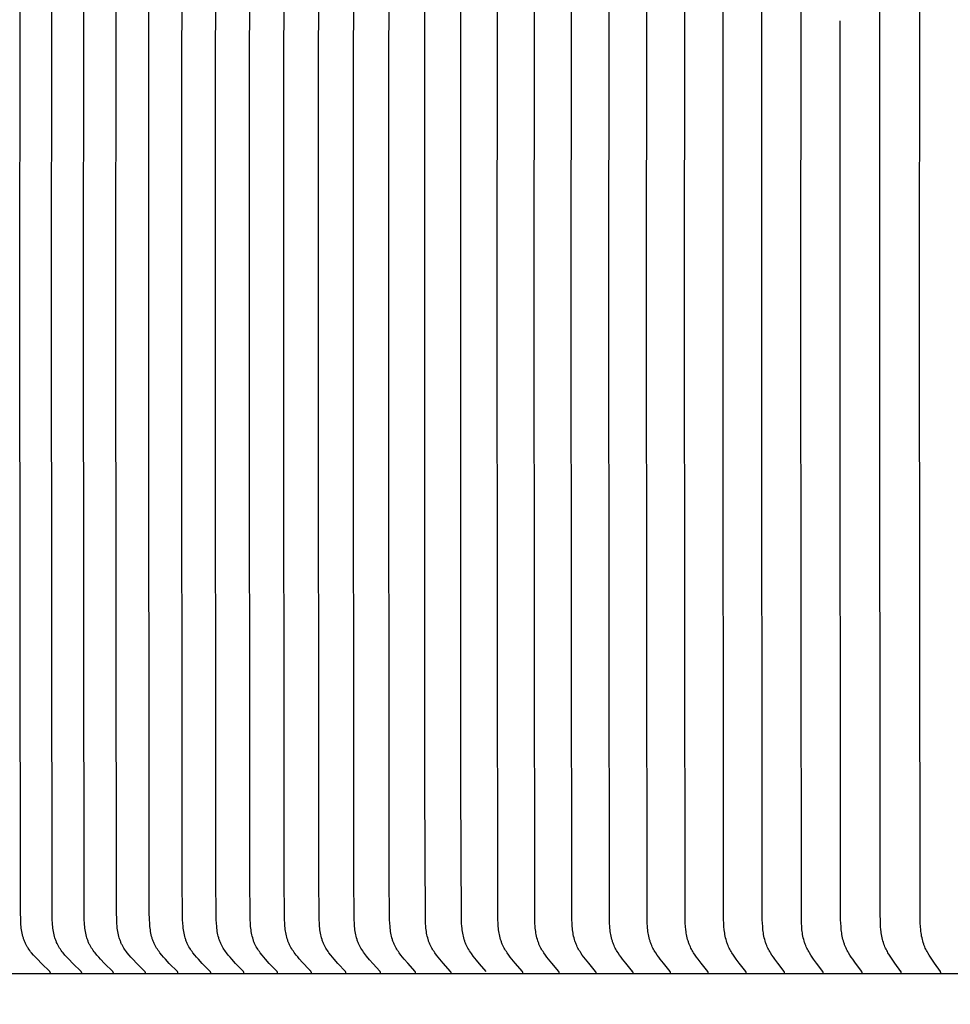
# Model space of a CAD drawing. Units: inches. Extents: x -8.7 to 78, y -7.6 to 46.1.
# Drawn here: x 0.6 to 2.5, y 11.4 to 13.4 of the extents above; entities that cross this region are included whole.
import ezdxf

# ---------------------------------------------------------------- set-up
doc = ezdxf.new("R2010")
doc.units = ezdxf.units.IN
doc.header["$MEASUREMENT"] = 0
doc.layers.add('Dimension (ANSI)', color=5, linetype='Continuous', lineweight=25)
doc.layers.add('PV', color=250, linetype='Continuous')
doc.styles.add('Arial', font='arial.ttf')
doc.dimstyles.new('Dimensions', dxfattribs={"dimtxt": 0.089844, "dimasz": 0.125, "dimexe": 0.0625, "dimexo": 0.125, "dimgap": 0.09, "dimtad": 0, "dimtih": 1, "dimtoh": 1, "dimzin": 0, "dimdsep": 46, "dimlunit": 5, "dimtxsty": 'Arial', "dimcen": 0, "dimadec": 0, "dimazin": 0, "dimtfac": 1, "dimtofl": 0, "dimtmove": 0, "dimatfit": 3, "dimfxl": 1, "dimfrac": 2, "dimtolj": 1, "dimtzin": 0, "dimarcsym": 0})

# ---------------------------------------------------------------- blocks, each defined once
blk = doc.blocks.new('*D7')
at = {"layer": 'Defpoints', "color": 0, "transparency": 16777216}
for p in [(-4.3722, 15.3376), (-4.3722, 8.9481), (17.6293, 8.9484)]:
    blk.add_point(p, dxfattribs=at)
at = {"layer": 'Dimension (ANSI)', "color": 0, "lineweight": -2, "transparency": 16777216}
for p, q in [((-4.3722, 9.4481), (-4.3722, 15.5876)), ((17.6293, 9.4484), (17.6293, 15.5876)), ((-3.8722, 15.3376), (3.0973, 15.3376)), ((17.1293, 15.3376), (10.1598, 15.3376))]:
    blk.add_line(p, q, dxfattribs=at)
at = {"layer": 'Dimension (ANSI)', "color": 0, "transparency": 16777216}
for points in [[(-3.8722, 15.4209), (-3.8722, 15.2543), (-4.3722, 15.3376)], [(17.1293, 15.4209), (17.1293, 15.2543), (17.6293, 15.3376)]]:
    blk.add_solid(points, dxfattribs=at)
at = {"layer": 'Dimension (ANSI)', "color": 0, "transparency": 16777216, "insert": (6.6286, 15.3376), "char_height": 0.359375, "attachment_point": 5, "style": 'Arial'}
blk.add_mtext('\\A1;Head Width = 22" [55.88 cm]', dxfattribs=at)

msp = doc.modelspace()

# ---------------------------------------------------------------- linework, layer by layer
at = {"layer": 'PV', "color": 1}
for points in [[(1.6709, 11.476), (1.6709, 11.476), (1.6709, 11.4761), (1.6709, 11.4762), (1.6709, 11.4762), (1.6709, 11.4763), (1.6709, 11.4764), (1.6709, 11.4764), (1.6709, 11.4765), (1.6709, 11.4765), (1.6709, 11.4766), (1.6709, 11.4766), (1.6709, 11.4767), (1.6709, 11.4768), (1.6709, 11.4768), (1.6709, 11.4769), (1.6708, 11.4769), (1.6708, 11.477), (1.6708, 11.477), (1.6708, 11.4771), (1.6708, 11.4771), (1.6708, 11.4772), (1.6708, 11.4772), (1.6707, 11.4773), (1.6707, 11.4773), (1.6707, 11.4774), (1.6706, 11.4775), (1.6706, 11.4776), (1.6705, 11.4777), (1.6705, 11.4778), (1.6704, 11.4779), (1.6704, 11.478), (1.6703, 11.4781), (1.6703, 11.4782), (1.6702, 11.4783), (1.6701, 11.4785), (1.6699, 11.4786), (1.6555, 11.4953), (1.6487, 11.5035), (1.6454, 11.5077), (1.6422, 11.512), (1.639, 11.5166), (1.6374, 11.519), (1.6359, 11.5214), (1.6344, 11.5238), (1.633, 11.5263), (1.6317, 11.5288), (1.6304, 11.5313), (1.6298, 11.5328), (1.6291, 11.5343), (1.6285, 11.5359), (1.6279, 11.5374), (1.6273, 11.539), (1.6268, 11.5406), (1.6258, 11.5437), (1.6249, 11.5469), (1.6241, 11.5502), (1.6234, 11.5535), (1.6228, 11.5568), (1.6223, 11.5601), (1.6218, 11.5634), (1.6215, 11.5667), (1.6211, 11.5701), (1.6207, 11.5768), (1.6204, 11.5835), (1.6191, 12.8182), (1.6204, 14.0529)], [(1.7449, 11.476), (1.7449, 11.476), (1.7449, 11.4761), (1.7449, 11.4762), (1.7449, 11.4762), (1.7449, 11.4763), (1.7449, 11.4764), (1.7449, 11.4764), (1.7449, 11.4765), (1.7449, 11.4765), (1.7449, 11.4766), (1.7449, 11.4766), (1.7449, 11.4767), (1.7448, 11.4768), (1.7448, 11.4768), (1.7448, 11.4769), (1.7448, 11.4769), (1.7448, 11.477), (1.7448, 11.477), (1.7448, 11.4771), (1.7448, 11.4771), (1.7447, 11.4772), (1.7447, 11.4772), (1.7447, 11.4773), (1.7447, 11.4773), (1.7447, 11.4774), (1.7446, 11.4775), (1.7446, 11.4776), (1.7445, 11.4777), (1.7445, 11.4778), (1.7444, 11.4779), (1.7444, 11.478), (1.7443, 11.4781), (1.7442, 11.4782), (1.7442, 11.4783), (1.744, 11.4785), (1.7439, 11.4786), (1.7297, 11.4953), (1.723, 11.5035), (1.7198, 11.5077), (1.7166, 11.512), (1.7134, 11.5166), (1.7119, 11.519), (1.7104, 11.5214), (1.7089, 11.5238), (1.7075, 11.5263), (1.7062, 11.5288), (1.705, 11.5313), (1.7043, 11.5328), (1.7037, 11.5343), (1.7031, 11.5359), (1.7025, 11.5374), (1.7019, 11.539), (1.7014, 11.5406), (1.7004, 11.5438), (1.6995, 11.547), (1.6988, 11.5502), (1.6981, 11.5535), (1.6975, 11.5568), (1.697, 11.5601), (1.6965, 11.5634), (1.6962, 11.5668), (1.6959, 11.5701), (1.6954, 11.5768), (1.6951, 11.5835), (1.6938, 12.8182), (1.6951, 14.0529)], [(1.8195, 11.476), (1.8195, 11.476), (1.8195, 11.4761), (1.8195, 11.4762), (1.8195, 11.4762), (1.8195, 11.4763), (1.8195, 11.4764), (1.8195, 11.4764), (1.8195, 11.4765), (1.8195, 11.4765), (1.8195, 11.4766), (1.8195, 11.4766), (1.8195, 11.4767), (1.8195, 11.4768), (1.8195, 11.4768), (1.8195, 11.4769), (1.8195, 11.4769), (1.8195, 11.477), (1.8194, 11.477), (1.8194, 11.4771), (1.8194, 11.4771), (1.8194, 11.4772), (1.8194, 11.4772), (1.8194, 11.4773), (1.8193, 11.4773), (1.8193, 11.4774), (1.8193, 11.4775), (1.8192, 11.4776), (1.8192, 11.4777), (1.8191, 11.4778), (1.8191, 11.4779), (1.819, 11.478), (1.8189, 11.4781), (1.8189, 11.4782), (1.8188, 11.4783), (1.8187, 11.4785), (1.8186, 11.4786), (1.8046, 11.4953), (1.798, 11.5035), (1.7948, 11.5077), (1.7917, 11.512), (1.7885, 11.5166), (1.787, 11.519), (1.7855, 11.5214), (1.7841, 11.5238), (1.7827, 11.5263), (1.7815, 11.5288), (1.7803, 11.5313), (1.7796, 11.5328), (1.779, 11.5344), (1.7783, 11.5359), (1.7778, 11.5375), (1.7772, 11.539), (1.7767, 11.5406), (1.7757, 11.5438), (1.7749, 11.547), (1.7741, 11.5502), (1.7734, 11.5535), (1.7729, 11.5568), (1.7724, 11.5601), (1.7719, 11.5634), (1.7716, 11.5668), (1.7712, 11.5701), (1.7708, 11.5768), (1.7705, 11.5835), (1.7693, 12.8182), (1.7705, 14.0529)], [(1.8948, 11.476), (1.8948, 11.476), (1.8948, 11.4761), (1.8948, 11.4762), (1.8948, 11.4762), (1.8948, 11.4763), (1.8948, 11.4764), (1.8948, 11.4764), (1.8948, 11.4765), (1.8948, 11.4765), (1.8948, 11.4766), (1.8948, 11.4766), (1.8948, 11.4767), (1.8948, 11.4768), (1.8948, 11.4768), (1.8948, 11.4769), (1.8948, 11.4769), (1.8948, 11.477), (1.8947, 11.477), (1.8947, 11.4771), (1.8947, 11.4771), (1.8947, 11.4772), (1.8947, 11.4772), (1.8947, 11.4773), (1.8946, 11.4773), (1.8946, 11.4774), (1.8946, 11.4775), (1.8945, 11.4776), (1.8945, 11.4777), (1.8944, 11.4778), (1.8944, 11.4779), (1.8943, 11.478), (1.8943, 11.4781), (1.8942, 11.4782), (1.8941, 11.4783), (1.894, 11.4785), (1.8939, 11.4786), (1.8801, 11.4953), (1.8736, 11.5035), (1.8705, 11.5077), (1.8674, 11.512), (1.8643, 11.5166), (1.8628, 11.519), (1.8613, 11.5214), (1.86, 11.5238), (1.8586, 11.5263), (1.8574, 11.5288), (1.8562, 11.5313), (1.8555, 11.5328), (1.8549, 11.5344), (1.8543, 11.5359), (1.8537, 11.5375), (1.8532, 11.539), (1.8527, 11.5406), (1.8517, 11.5438), (1.8509, 11.547), (1.8501, 11.5502), (1.8495, 11.5535), (1.8489, 11.5568), (1.8484, 11.5601), (1.848, 11.5634), (1.8476, 11.5668), (1.8473, 11.5701), (1.8469, 11.5768), (1.8466, 11.5835), (1.8453, 12.8182), (1.8466, 14.0529)], [(1.9708, 11.476), (1.9708, 11.476), (1.9708, 11.4761), (1.9708, 11.4762), (1.9708, 11.4762), (1.9708, 11.4763), (1.9708, 11.4764), (1.9708, 11.4764), (1.9708, 11.4765), (1.9708, 11.4765), (1.9708, 11.4766), (1.9708, 11.4766), (1.9708, 11.4767), (1.9707, 11.4768), (1.9707, 11.4768), (1.9707, 11.4769), (1.9707, 11.4769), (1.9707, 11.477), (1.9707, 11.477), (1.9707, 11.4771), (1.9707, 11.4771), (1.9707, 11.4772), (1.9706, 11.4772), (1.9706, 11.4773), (1.9706, 11.4774), (1.9705, 11.4775), (1.9705, 11.4776), (1.9704, 11.4777), (1.9704, 11.4778), (1.9703, 11.4779), (1.9703, 11.478), (1.9702, 11.4781), (1.9702, 11.4782), (1.9701, 11.4783), (1.97, 11.4785), (1.9698, 11.4786), (1.9563, 11.4953), (1.9499, 11.5035), (1.9468, 11.5077), (1.9438, 11.512), (1.9408, 11.5167), (1.9393, 11.519), (1.9378, 11.5214), (1.9365, 11.5238), (1.9352, 11.5263), (1.9339, 11.5288), (1.9328, 11.5313), (1.9321, 11.5328), (1.9315, 11.5344), (1.9309, 11.5359), (1.9303, 11.5375), (1.9298, 11.539), (1.9293, 11.5406), (1.9283, 11.5438), (1.9275, 11.547), (1.9268, 11.5503), (1.9261, 11.5535), (1.9256, 11.5568), (1.9251, 11.5601), (1.9247, 11.5635), (1.9243, 11.5668), (1.924, 11.5701), (1.9236, 11.5768), (1.9233, 11.5835), (1.9221, 12.8182), (1.9233, 14.0529)], [(2.0473, 11.476), (2.0474, 11.476), (2.0474, 11.4761), (2.0474, 11.4762), (2.0474, 11.4762), (2.0474, 11.4763), (2.0474, 11.4763), (2.0474, 11.4764), (2.0474, 11.4765), (2.0474, 11.4765), (2.0474, 11.4766), (2.0474, 11.4766), (2.0473, 11.4767), (2.0473, 11.4767), (2.0473, 11.4768), (2.0473, 11.4769), (2.0473, 11.4769), (2.0473, 11.477), (2.0473, 11.477), (2.0473, 11.4771), (2.0473, 11.4771), (2.0472, 11.4772), (2.0472, 11.4772), (2.0472, 11.4773), (2.0472, 11.4774), (2.0471, 11.4775), (2.0471, 11.4776), (2.047, 11.4777), (2.047, 11.4778), (2.0469, 11.4779), (2.0469, 11.478), (2.0468, 11.4781), (2.0468, 11.4782), (2.0467, 11.4783), (2.0466, 11.4785), (2.0465, 11.4786), (2.0331, 11.4953), (2.0268, 11.5035), (2.0238, 11.5077), (2.0209, 11.512), (2.0178, 11.5167), (2.0164, 11.519), (2.015, 11.5214), (2.0136, 11.5238), (2.0123, 11.5263), (2.0111, 11.5288), (2.01, 11.5313), (2.0093, 11.5328), (2.0087, 11.5344), (2.0081, 11.5359), (2.0076, 11.5375), (2.0071, 11.5391), (2.0066, 11.5406), (2.0056, 11.5438), (2.0048, 11.547), (2.0041, 11.5503), (2.0035, 11.5535), (2.0029, 11.5568), (2.0024, 11.5601), (2.002, 11.5635), (2.0014, 11.5701), (2.0009, 11.5768), (2.0007, 11.5835), (1.9995, 12.8182), (2.0007, 14.0529)], [(2.1246, 11.476), (2.1246, 11.476), (2.1246, 11.4761), (2.1246, 11.4762), (2.1246, 11.4762), (2.1246, 11.4763), (2.1246, 11.4763), (2.1246, 11.4764), (2.1246, 11.4765), (2.1246, 11.4765), (2.1246, 11.4766), (2.1246, 11.4766), (2.1246, 11.4767), (2.1246, 11.4767), (2.1246, 11.4768), (2.1245, 11.4769), (2.1245, 11.4769), (2.1245, 11.477), (2.1245, 11.477), (2.1245, 11.4771), (2.1245, 11.4771), (2.1245, 11.4772), (2.1245, 11.4772), (2.1244, 11.4773), (2.1244, 11.4774), (2.1243, 11.4775), (2.1243, 11.4776), (2.1243, 11.4777), (2.1242, 11.4778), (2.1242, 11.4779), (2.1241, 11.478), (2.1241, 11.4781), (2.124, 11.4782), (2.1239, 11.4783), (2.1238, 11.4785), (2.1237, 11.4786), (2.1106, 11.4953), (2.1044, 11.5035), (2.1014, 11.5077), (2.0985, 11.512), (2.0955, 11.5167), (2.0941, 11.519), (2.0927, 11.5214), (2.0914, 11.5239), (2.0901, 11.5263), (2.0889, 11.5288), (2.0878, 11.5313), (2.0872, 11.5328), (2.0866, 11.5344), (2.086, 11.5359), (2.0855, 11.5375), (2.0845, 11.5406), (2.0836, 11.5438), (2.0827, 11.547), (2.082, 11.5503), (2.0814, 11.5536), (2.0809, 11.5568), (2.0804, 11.5602), (2.08, 11.5635), (2.0794, 11.5702), (2.079, 11.5768), (2.0787, 11.5835), (2.0775, 12.8182), (2.0787, 14.0529)], [(2.2024, 11.476), (2.2024, 11.476), (2.2024, 11.4761), (2.2024, 11.4762), (2.2024, 11.4762), (2.2024, 11.4763), (2.2024, 11.4763), (2.2024, 11.4764), (2.2024, 11.4765), (2.2024, 11.4765), (2.2024, 11.4766), (2.2024, 11.4766), (2.2024, 11.4767), (2.2024, 11.4767), (2.2024, 11.4768), (2.2024, 11.4769), (2.2024, 11.4769), (2.2024, 11.477), (2.2024, 11.477), (2.2023, 11.4771), (2.2023, 11.4771), (2.2023, 11.4772), (2.2023, 11.4772), (2.2023, 11.4773), (2.2022, 11.4774), (2.2022, 11.4775), (2.2022, 11.4776), (2.2021, 11.4777), (2.2021, 11.4778), (2.202, 11.4779), (2.202, 11.478), (2.2019, 11.4781), (2.2018, 11.4782), (2.2018, 11.4783), (2.2017, 11.4784), (2.2015, 11.4786), (2.1886, 11.4953), (2.1826, 11.5035), (2.1797, 11.5077), (2.1768, 11.512), (2.1739, 11.5167), (2.1725, 11.519), (2.1711, 11.5214), (2.1698, 11.5239), (2.1686, 11.5263), (2.1674, 11.5288), (2.1663, 11.5313), (2.1657, 11.5328), (2.1651, 11.5344), (2.1645, 11.5359), (2.164, 11.5375), (2.163, 11.5407), (2.1621, 11.5438), (2.1613, 11.5471), (2.1606, 11.5503), (2.16, 11.5536), (2.1595, 11.5569), (2.159, 11.5602), (2.1586, 11.5635), (2.158, 11.5702), (2.1576, 11.5769), (2.1573, 11.5835), (2.1562, 12.8182), (2.1573, 14.0529)], [(2.2809, 11.476), (2.2809, 11.476), (2.2809, 11.4761), (2.2809, 11.4762), (2.2809, 11.4762), (2.2809, 11.4763), (2.2809, 11.4763), (2.2809, 11.4764), (2.2809, 11.4765), (2.2809, 11.4765), (2.2809, 11.4766), (2.2809, 11.4766), (2.2809, 11.4767), (2.2809, 11.4767), (2.2809, 11.4768), (2.2808, 11.4768), (2.2808, 11.4769), (2.2808, 11.477), (2.2808, 11.477), (2.2808, 11.4771), (2.2808, 11.4771), (2.2808, 11.4772), (2.2807, 11.4773), (2.2807, 11.4774), (2.2806, 11.4775), (2.2806, 11.4776), (2.2806, 11.4777), (2.2805, 11.4778), (2.2805, 11.4779), (2.2804, 11.478), (2.2804, 11.4781), (2.2803, 11.4782), (2.2803, 11.4783), (2.2801, 11.4784), (2.28, 11.4786), (2.2673, 11.4953), (2.2614, 11.5035), (2.2585, 11.5077), (2.2557, 11.512), (2.2528, 11.5167), (2.2515, 11.519), (2.2501, 11.5214), (2.2488, 11.5239), (2.2476, 11.5263), (2.2465, 11.5288), (2.2454, 11.5313), (2.2448, 11.5328), (2.2442, 11.5344), (2.2436, 11.5359), (2.2431, 11.5375), (2.2421, 11.5407), (2.2413, 11.5439), (2.2405, 11.5471), (2.2398, 11.5503), (2.2392, 11.5536), (2.2387, 11.5569), (2.2382, 11.5602), (2.2378, 11.5635), (2.2372, 11.5702), (2.2368, 11.5769), (2.2366, 11.5835), (2.2354, 12.8182), (2.2366, 14.0529)], [(0.7113, 11.476), (0.7113, 11.4761), (0.7113, 11.4761), (0.7113, 11.4762), (0.7113, 11.4762), (0.7113, 11.4763), (0.7113, 11.4764), (0.7113, 11.4764), (0.7113, 11.4765), (0.7113, 11.4766), (0.7113, 11.4766), (0.7113, 11.4767), (0.7113, 11.4767), (0.7113, 11.4768), (0.7112, 11.4769), (0.7112, 11.4769), (0.7112, 11.477), (0.7112, 11.477), (0.7112, 11.4771), (0.7112, 11.4771), (0.7111, 11.4772), (0.7111, 11.4772), (0.7111, 11.4773), (0.7111, 11.4773), (0.7111, 11.4774), (0.711, 11.4774), (0.711, 11.4775), (0.711, 11.4775), (0.711, 11.4776), (0.7109, 11.4777), (0.7109, 11.4778), (0.7108, 11.4779), (0.7107, 11.478), (0.7107, 11.478), (0.7106, 11.4781), (0.7105, 11.4782), (0.7105, 11.4783), (0.7103, 11.4785), (0.7101, 11.4786), (0.693, 11.4952), (0.6849, 11.5034), (0.681, 11.5077), (0.6771, 11.512), (0.6732, 11.5166), (0.6713, 11.5189), (0.6695, 11.5213), (0.6678, 11.5237), (0.6661, 11.5262), (0.6653, 11.5275), (0.6645, 11.5287), (0.6637, 11.53), (0.663, 11.5313), (0.6622, 11.5328), (0.6614, 11.5343), (0.6607, 11.5358), (0.66, 11.5373), (0.6594, 11.5388), (0.6587, 11.5404), (0.6581, 11.542), (0.6576, 11.5435), (0.657, 11.5451), (0.6565, 11.5467), (0.6556, 11.55), (0.6547, 11.5532), (0.654, 11.5565), (0.6534, 11.5599), (0.6528, 11.5632), (0.6523, 11.5666), (0.6519, 11.57), (0.6516, 11.5734), (0.6513, 11.5768), (0.651, 11.5835), (0.6506, 11.5988), (0.6495, 12.8182), (0.6506, 14.0376)], [(0.7748, 11.476), (0.7749, 11.4761), (0.7749, 11.4761), (0.7749, 11.4762), (0.7749, 11.4762), (0.7749, 11.4763), (0.7749, 11.4764), (0.7749, 11.4764), (0.7749, 11.4765), (0.7748, 11.4766), (0.7748, 11.4766), (0.7748, 11.4767), (0.7748, 11.4767), (0.7748, 11.4768), (0.7748, 11.4768), (0.7748, 11.4769), (0.7748, 11.477), (0.7748, 11.477), (0.7747, 11.4771), (0.7747, 11.4771), (0.7747, 11.4772), (0.7747, 11.4772), (0.7747, 11.4773), (0.7746, 11.4773), (0.7746, 11.4774), (0.7746, 11.4774), (0.7746, 11.4775), (0.7745, 11.4775), (0.7745, 11.4776), (0.7745, 11.4777), (0.7744, 11.4778), (0.7744, 11.4779), (0.7743, 11.478), (0.7742, 11.478), (0.7742, 11.4781), (0.7741, 11.4782), (0.774, 11.4783), (0.7739, 11.4785), (0.7737, 11.4786), (0.7568, 11.4952), (0.7488, 11.5034), (0.7449, 11.5077), (0.741, 11.512), (0.7372, 11.5166), (0.7353, 11.5189), (0.7335, 11.5213), (0.7318, 11.5238), (0.7301, 11.5262), (0.7293, 11.5275), (0.7285, 11.5287), (0.7278, 11.53), (0.7271, 11.5313), (0.7263, 11.5328), (0.7255, 11.5343), (0.7248, 11.5358), (0.7241, 11.5373), (0.7235, 11.5389), (0.7228, 11.5404), (0.7222, 11.542), (0.7217, 11.5436), (0.7211, 11.5451), (0.7206, 11.5467), (0.7197, 11.55), (0.7189, 11.5532), (0.7182, 11.5565), (0.7175, 11.5599), (0.717, 11.5632), (0.7165, 11.5666), (0.7161, 11.57), (0.7158, 11.5734), (0.7155, 11.5768), (0.7152, 11.5835), (0.7148, 11.5988), (0.7137, 12.8182), (0.7148, 14.0376)], [(0.8392, 11.476), (0.8392, 11.4761), (0.8392, 11.4761), (0.8392, 11.4762), (0.8392, 11.4762), (0.8392, 11.4763), (0.8392, 11.4764), (0.8392, 11.4764), (0.8392, 11.4765), (0.8392, 11.4766), (0.8392, 11.4766), (0.8392, 11.4767), (0.8392, 11.4767), (0.8392, 11.4768), (0.8392, 11.4768), (0.8391, 11.4769), (0.8391, 11.477), (0.8391, 11.477), (0.8391, 11.4771), (0.8391, 11.4771), (0.8391, 11.4772), (0.839, 11.4772), (0.839, 11.4773), (0.839, 11.4773), (0.839, 11.4774), (0.839, 11.4774), (0.8389, 11.4775), (0.8389, 11.4775), (0.8389, 11.4776), (0.8388, 11.4777), (0.8388, 11.4778), (0.8387, 11.4779), (0.8387, 11.478), (0.8386, 11.478), (0.8385, 11.4781), (0.8384, 11.4782), (0.8384, 11.4783), (0.8382, 11.4785), (0.8381, 11.4786), (0.8213, 11.4952), (0.8134, 11.5034), (0.8095, 11.5077), (0.8058, 11.512), (0.802, 11.5166), (0.8001, 11.5189), (0.7983, 11.5213), (0.7966, 11.5238), (0.795, 11.5262), (0.7942, 11.5275), (0.7934, 11.5287), (0.7927, 11.53), (0.7919, 11.5313), (0.7912, 11.5328), (0.7904, 11.5343), (0.7897, 11.5358), (0.789, 11.5373), (0.7884, 11.5389), (0.7878, 11.5404), (0.7872, 11.542), (0.7866, 11.5436), (0.7861, 11.5452), (0.7856, 11.5468), (0.7847, 11.55), (0.7839, 11.5533), (0.7831, 11.5566), (0.7825, 11.5599), (0.782, 11.5632), (0.7815, 11.5666), (0.7811, 11.57), (0.7808, 11.5734), (0.7805, 11.5768), (0.7802, 11.5835), (0.7798, 11.5988), (0.7787, 12.8182), (0.7798, 14.0376)], [(0.9044, 11.476), (0.9044, 11.4761), (0.9044, 11.4761), (0.9044, 11.4762), (0.9044, 11.4762), (0.9044, 11.4763), (0.9044, 11.4764), (0.9044, 11.4764), (0.9044, 11.4765), (0.9044, 11.4766), (0.9043, 11.4766), (0.9043, 11.4767), (0.9043, 11.4767), (0.9043, 11.4768), (0.9043, 11.4768), (0.9043, 11.4769), (0.9043, 11.477), (0.9043, 11.477), (0.9043, 11.4771), (0.9042, 11.4771), (0.9042, 11.4772), (0.9042, 11.4772), (0.9042, 11.4773), (0.9042, 11.4773), (0.9041, 11.4774), (0.9041, 11.4774), (0.9041, 11.4775), (0.9041, 11.4775), (0.904, 11.4776), (0.904, 11.4777), (0.9039, 11.4778), (0.9039, 11.4779), (0.9038, 11.478), (0.9037, 11.478), (0.9037, 11.4781), (0.9036, 11.4782), (0.9035, 11.4783), (0.9034, 11.4785), (0.9032, 11.4786), (0.8867, 11.4952), (0.8788, 11.5035), (0.875, 11.5077), (0.8713, 11.512), (0.8675, 11.5166), (0.8657, 11.5189), (0.8639, 11.5213), (0.8622, 11.5238), (0.8606, 11.5262), (0.8591, 11.5287), (0.8583, 11.53), (0.8576, 11.5313), (0.8569, 11.5328), (0.8561, 11.5343), (0.8554, 11.5358), (0.8547, 11.5373), (0.8541, 11.5389), (0.8535, 11.5404), (0.8529, 11.542), (0.8523, 11.5436), (0.8518, 11.5452), (0.8513, 11.5468), (0.8504, 11.55), (0.8496, 11.5533), (0.8489, 11.5566), (0.8483, 11.5599), (0.8478, 11.5633), (0.8473, 11.5666), (0.8469, 11.57), (0.8464, 11.5768), (0.846, 11.5835), (0.8457, 11.5988), (0.8445, 12.8182), (0.8457, 14.0376)], [(0.9703, 11.476), (0.9703, 11.4761), (0.9703, 11.4761), (0.9703, 11.4762), (0.9703, 11.4762), (0.9703, 11.4763), (0.9703, 11.4764), (0.9703, 11.4764), (0.9703, 11.4765), (0.9703, 11.4766), (0.9703, 11.4766), (0.9703, 11.4767), (0.9703, 11.4767), (0.9703, 11.4768), (0.9703, 11.4768), (0.9702, 11.4769), (0.9702, 11.477), (0.9702, 11.477), (0.9702, 11.4771), (0.9702, 11.4771), (0.9702, 11.4772), (0.9701, 11.4772), (0.9701, 11.4773), (0.9701, 11.4773), (0.9701, 11.4774), (0.9701, 11.4774), (0.97, 11.4775), (0.97, 11.4775), (0.97, 11.4776), (0.9699, 11.4777), (0.9699, 11.4778), (0.9698, 11.4779), (0.9698, 11.478), (0.9697, 11.478), (0.9696, 11.4781), (0.9696, 11.4782), (0.9695, 11.4783), (0.9693, 11.4785), (0.9692, 11.4786), (0.9528, 11.4952), (0.9451, 11.5035), (0.9413, 11.5077), (0.9376, 11.512), (0.9339, 11.5166), (0.9321, 11.519), (0.9303, 11.5213), (0.9287, 11.5238), (0.9271, 11.5262), (0.9255, 11.5287), (0.9248, 11.53), (0.9241, 11.5313), (0.9233, 11.5328), (0.9226, 11.5343), (0.9219, 11.5358), (0.9212, 11.5373), (0.9206, 11.5389), (0.92, 11.5404), (0.9194, 11.542), (0.9189, 11.5436), (0.9184, 11.5452), (0.9179, 11.5468), (0.917, 11.55), (0.9162, 11.5533), (0.9155, 11.5566), (0.9149, 11.5599), (0.9144, 11.5633), (0.9139, 11.5666), (0.9135, 11.57), (0.913, 11.5768), (0.9126, 11.5835), (0.9123, 11.5988), (0.9112, 12.8182), (0.9123, 14.0376)], [(2.4395, 11.476), (2.4395, 11.476), (2.4395, 11.4761), (2.4396, 11.4762), (2.4396, 11.4762), (2.4396, 11.4763), (2.4396, 11.4763), (2.4396, 11.4764), (2.4396, 11.4765), (2.4396, 11.4765), (2.4396, 11.4766), (2.4396, 11.4766), (2.4395, 11.4767), (2.4395, 11.4767), (2.4395, 11.4768), (2.4395, 11.4768), (2.4395, 11.4769), (2.4395, 11.477), (2.4395, 11.477), (2.4395, 11.4771), (2.4395, 11.4771), (2.4394, 11.4772), (2.4394, 11.4773), (2.4394, 11.4774), (2.4393, 11.4775), (2.4393, 11.4776), (2.4393, 11.4777), (2.4392, 11.4778), (2.4392, 11.4779), (2.4391, 11.478), (2.4391, 11.4781), (2.439, 11.4782), (2.439, 11.4783), (2.4388, 11.4784), (2.4387, 11.4786), (2.4265, 11.4953), (2.4208, 11.5036), (2.418, 11.5077), (2.4153, 11.512), (2.4125, 11.5167), (2.4112, 11.5191), (2.4099, 11.5215), (2.4087, 11.5239), (2.4075, 11.5263), (2.4064, 11.5288), (2.4054, 11.5313), (2.4048, 11.5328), (2.4042, 11.5344), (2.4032, 11.5375), (2.4022, 11.5407), (2.4014, 11.5439), (2.4006, 11.5471), (2.4, 11.5504), (2.3994, 11.5536), (2.3989, 11.5569), (2.3984, 11.5602), (2.3981, 11.5635), (2.3975, 11.5702), (2.3971, 11.5769), (2.3966, 11.5988), (2.3958, 12.8182), (2.3966, 14.0376)], [(2.5197, 11.4761), (2.5197, 11.4762), (2.5197, 11.4762), (2.5197, 11.4763), (2.5197, 11.4763), (2.5198, 11.4764), (2.5198, 11.4764), (2.5198, 11.4765), (2.5197, 11.4765), (2.5197, 11.4766), (2.5197, 11.4767), (2.5197, 11.4767), (2.5197, 11.4768), (2.5197, 11.4768), (2.5197, 11.4769), (2.5197, 11.4769), (2.5197, 11.477), (2.5197, 11.4771), (2.5197, 11.4772), (2.5196, 11.4773), (2.5196, 11.4774), (2.5196, 11.4775), (2.5195, 11.4776), (2.5195, 11.4777), (2.5194, 11.4778), (2.5194, 11.4779), (2.5194, 11.4779), (2.5193, 11.478), (2.5193, 11.4781), (2.5192, 11.4783), (2.519, 11.4785), (2.5189, 11.4787), (2.5069, 11.4954), (2.5013, 11.5036), (2.4986, 11.5077), (2.496, 11.512), (2.4933, 11.5167), (2.492, 11.5191), (2.4907, 11.5215), (2.4895, 11.5239), (2.4883, 11.5263), (2.4872, 11.5288), (2.4862, 11.5313), (2.4856, 11.5328), (2.4851, 11.5344), (2.4841, 11.5375), (2.4831, 11.5407), (2.4823, 11.5439), (2.4816, 11.5471), (2.4809, 11.5504), (2.4803, 11.5536), (2.4798, 11.5569), (2.4794, 11.5602), (2.4791, 11.5635), (2.4785, 11.5702), (2.4781, 11.5769), (2.4776, 11.5988), (2.4768, 12.8182), (2.4776, 14.0376)], [(1.037, 11.476), (1.037, 11.4761), (1.037, 11.4761), (1.037, 11.4762), (1.037, 11.4762), (1.037, 11.4763), (1.037, 11.4764), (1.037, 11.4764), (1.037, 11.4765), (1.037, 11.4766), (1.037, 11.4766), (1.037, 11.4767), (1.037, 11.4767), (1.037, 11.4768), (1.037, 11.4768), (1.037, 11.4769), (1.0369, 11.477), (1.0369, 11.477), (1.0369, 11.4771), (1.0369, 11.4771), (1.0369, 11.4772), (1.0369, 11.4772), (1.0368, 11.4773), (1.0368, 11.4773), (1.0368, 11.4774), (1.0368, 11.4774), (1.0368, 11.4775), (1.0367, 11.4776), (1.0367, 11.4777), (1.0366, 11.4778), (1.0365, 11.4779), (1.0365, 11.4779), (1.0364, 11.478), (1.0364, 11.4781), (1.0363, 11.4782), (1.0362, 11.4783), (1.0361, 11.4785), (1.0359, 11.4786), (1.0197, 11.4952), (1.0121, 11.5035), (1.0083, 11.5077), (1.0047, 11.512), (1.001, 11.5166), (0.9992, 11.519), (0.9975, 11.5213), (0.9959, 11.5238), (0.9943, 11.5262), (0.9928, 11.5287), (0.9921, 11.53), (0.9914, 11.5313), (0.9906, 11.5328), (0.9899, 11.5343), (0.9892, 11.5358), (0.9885, 11.5374), (0.9879, 11.5389), (0.9873, 11.5405), (0.9867, 11.542), (0.9862, 11.5436), (0.9857, 11.5452), (0.9852, 11.5468), (0.9843, 11.55), (0.9835, 11.5533), (0.9828, 11.5566), (0.9822, 11.5599), (0.9817, 11.5633), (0.9813, 11.5666), (0.9809, 11.57), (0.9804, 11.5768), (0.98, 11.5835), (0.9791, 11.6741), (0.9786, 12.8182), (0.9791, 13.9624)], [(1.1045, 11.476), (1.1045, 11.476), (1.1045, 11.4761), (1.1045, 11.4762), (1.1045, 11.4762), (1.1045, 11.4763), (1.1045, 11.4764), (1.1045, 11.4764), (1.1045, 11.4765), (1.1045, 11.4765), (1.1045, 11.4766), (1.1045, 11.4767), (1.1045, 11.4767), (1.1045, 11.4768), (1.1045, 11.4768), (1.1044, 11.4769), (1.1044, 11.4769), (1.1044, 11.477), (1.1044, 11.4771), (1.1044, 11.4771), (1.1044, 11.4772), (1.1043, 11.4772), (1.1043, 11.4773), (1.1043, 11.4773), (1.1043, 11.4774), (1.1043, 11.4774), (1.1042, 11.4775), (1.1042, 11.4776), (1.1041, 11.4777), (1.1041, 11.4778), (1.104, 11.4779), (1.104, 11.4779), (1.1039, 11.478), (1.1038, 11.4781), (1.1038, 11.4782), (1.1037, 11.4783), (1.1036, 11.4785), (1.1034, 11.4786), (1.0874, 11.4952), (1.0798, 11.5035), (1.0762, 11.5077), (1.0726, 11.512), (1.0689, 11.5166), (1.0672, 11.519), (1.0655, 11.5214), (1.0638, 11.5238), (1.0623, 11.5262), (1.0608, 11.5288), (1.0601, 11.53), (1.0594, 11.5313), (1.0587, 11.5328), (1.0579, 11.5343), (1.0572, 11.5358), (1.0566, 11.5374), (1.056, 11.5389), (1.0554, 11.5405), (1.0548, 11.542), (1.0543, 11.5436), (1.0538, 11.5452), (1.0533, 11.5468), (1.0524, 11.5501), (1.0517, 11.5533), (1.051, 11.5566), (1.0504, 11.5599), (1.0499, 11.5633), (1.0494, 11.5667), (1.0491, 11.57), (1.0485, 11.5768), (1.0482, 11.5835), (1.0473, 11.6741), (1.0468, 12.8182), (1.0473, 13.9624)], [(1.1727, 11.476), (1.1727, 11.476), (1.1727, 11.4761), (1.1727, 11.4762), (1.1728, 11.4762), (1.1728, 11.4763), (1.1728, 11.4764), (1.1727, 11.4764), (1.1727, 11.4765), (1.1727, 11.4765), (1.1727, 11.4766), (1.1727, 11.4767), (1.1727, 11.4767), (1.1727, 11.4768), (1.1727, 11.4768), (1.1727, 11.4769), (1.1727, 11.4769), (1.1727, 11.477), (1.1726, 11.4771), (1.1726, 11.4771), (1.1726, 11.4772), (1.1726, 11.4772), (1.1726, 11.4773), (1.1726, 11.4773), (1.1725, 11.4774), (1.1725, 11.4774), (1.1725, 11.4775), (1.1724, 11.4776), (1.1724, 11.4777), (1.1723, 11.4778), (1.1723, 11.4779), (1.1722, 11.4779), (1.1722, 11.478), (1.1721, 11.4781), (1.172, 11.4782), (1.172, 11.4783), (1.1718, 11.4785), (1.1717, 11.4786), (1.1558, 11.4952), (1.1484, 11.5035), (1.1448, 11.5077), (1.1412, 11.512), (1.1376, 11.5166), (1.1359, 11.519), (1.1342, 11.5214), (1.1326, 11.5238), (1.131, 11.5262), (1.1296, 11.5288), (1.1289, 11.53), (1.1282, 11.5313), (1.1275, 11.5328), (1.1268, 11.5343), (1.1261, 11.5358), (1.1254, 11.5374), (1.1248, 11.5389), (1.1242, 11.5405), (1.1237, 11.5421), (1.1231, 11.5436), (1.1222, 11.5468), (1.1213, 11.5501), (1.1205, 11.5533), (1.1199, 11.5566), (1.1193, 11.56), (1.1188, 11.5633), (1.1184, 11.5667), (1.118, 11.57), (1.1175, 11.5768), (1.1171, 11.5835), (1.1162, 11.6741), (1.1157, 12.8182), (1.1162, 13.9624)], [(1.2366, 11.483), (1.2233, 11.4972), (1.2168, 11.5045), (1.2137, 11.5082), (1.2106, 11.512), (1.2087, 11.5145), (1.2068, 11.517), (1.2049, 11.5196), (1.2031, 11.5222), (1.2014, 11.5248), (1.1998, 11.5275), (1.1991, 11.5289), (1.1983, 11.5303), (1.1976, 11.5317), (1.1969, 11.5331), (1.1962, 11.5345), (1.1956, 11.536), (1.195, 11.5375), (1.1944, 11.539), (1.1938, 11.5405), (1.1933, 11.542), (1.1928, 11.5435), (1.1923, 11.5451), (1.1914, 11.5481), (1.1906, 11.5513), (1.1899, 11.5544), (1.1893, 11.5576), (1.1888, 11.5608), (1.1884, 11.5641), (1.188, 11.5673), (1.1876, 11.5705), (1.1872, 11.577), (1.1868, 11.5835), (1.1859, 11.6741), (1.1854, 12.8182), (1.1859, 13.9624)], [(1.3115, 11.476), (1.3115, 11.476), (1.3115, 11.4761), (1.3115, 11.4762), (1.3115, 11.4762), (1.3115, 11.4763), (1.3115, 11.4764), (1.3115, 11.4764), (1.3115, 11.4765), (1.3115, 11.4765), (1.3115, 11.4766), (1.3115, 11.4767), (1.3114, 11.4767), (1.3114, 11.4768), (1.3114, 11.4768), (1.3114, 11.4769), (1.3114, 11.4769), (1.3114, 11.477), (1.3114, 11.477), (1.3114, 11.4771), (1.3113, 11.4772), (1.3113, 11.4772), (1.3113, 11.4773), (1.3113, 11.4773), (1.3113, 11.4774), (1.3112, 11.4774), (1.3112, 11.4775), (1.3112, 11.4776), (1.3111, 11.4777), (1.3111, 11.4778), (1.311, 11.4778), (1.311, 11.4779), (1.3109, 11.478), (1.3108, 11.4781), (1.3108, 11.4782), (1.3107, 11.4783), (1.3106, 11.4785), (1.3104, 11.4786), (1.295, 11.4952), (1.2877, 11.5035), (1.2842, 11.5077), (1.2807, 11.512), (1.2772, 11.5166), (1.2755, 11.519), (1.2739, 11.5214), (1.2723, 11.5238), (1.2708, 11.5263), (1.2694, 11.5288), (1.2687, 11.53), (1.2681, 11.5313), (1.2673, 11.5328), (1.2666, 11.5343), (1.266, 11.5358), (1.2653, 11.5374), (1.2647, 11.5389), (1.2642, 11.5405), (1.2636, 11.5421), (1.2631, 11.5437), (1.2622, 11.5469), (1.2613, 11.5501), (1.2606, 11.5534), (1.2599, 11.5567), (1.2594, 11.56), (1.2589, 11.5633), (1.2585, 11.5667), (1.2581, 11.5701), (1.2576, 11.5768), (1.2573, 11.5835), (1.2564, 11.6741), (1.2559, 12.8182), (1.2564, 13.9624)], [(1.3806, 11.4791), (1.3666, 11.4942), (1.3598, 11.502), (1.3532, 11.5099), (1.3493, 11.515), (1.3474, 11.5176), (1.3456, 11.5203), (1.3438, 11.523), (1.3422, 11.5257), (1.3414, 11.5271), (1.3406, 11.5285), (1.3398, 11.5299), (1.3391, 11.5313), (1.3384, 11.5328), (1.3377, 11.5343), (1.337, 11.5358), (1.3364, 11.5374), (1.3358, 11.5389), (1.3353, 11.5405), (1.3347, 11.5421), (1.3342, 11.5437), (1.3333, 11.5469), (1.3324, 11.5501), (1.3317, 11.5534), (1.3311, 11.5567), (1.3305, 11.56), (1.33, 11.5633), (1.3296, 11.5667), (1.3293, 11.5701), (1.3288, 11.5768), (1.3285, 11.5836), (1.3276, 11.6741), (1.3271, 12.8182), (1.3276, 13.9624)], [(1.4531, 11.476), (1.4531, 11.476), (1.4531, 11.4761), (1.4531, 11.4762), (1.4531, 11.4762), (1.4531, 11.4763), (1.4531, 11.4764), (1.4531, 11.4764), (1.4531, 11.4765), (1.4531, 11.4765), (1.4531, 11.4766), (1.4531, 11.4767), (1.4531, 11.4767), (1.4531, 11.4768), (1.4531, 11.4768), (1.4531, 11.4769), (1.4531, 11.4769), (1.453, 11.477), (1.453, 11.477), (1.453, 11.4771), (1.453, 11.4771), (1.453, 11.4772), (1.453, 11.4773), (1.4529, 11.4773), (1.4529, 11.4774), (1.4529, 11.4774), (1.4529, 11.4775), (1.4528, 11.4776), (1.4528, 11.4777), (1.4527, 11.4777), (1.4527, 11.4778), (1.4526, 11.4779), (1.4526, 11.478), (1.4525, 11.4781), (1.4524, 11.4782), (1.4524, 11.4783), (1.4522, 11.4785), (1.4521, 11.4786), (1.4371, 11.4953), (1.43, 11.5035), (1.4266, 11.5077), (1.4232, 11.512), (1.4198, 11.5166), (1.4181, 11.519), (1.4165, 11.5214), (1.415, 11.5238), (1.4136, 11.5263), (1.4122, 11.5288), (1.4115, 11.53), (1.4109, 11.5313), (1.4102, 11.5328), (1.4095, 11.5343), (1.4088, 11.5359), (1.4082, 11.5374), (1.4076, 11.539), (1.4071, 11.5405), (1.4065, 11.5421), (1.406, 11.5437), (1.4051, 11.5469), (1.4043, 11.5501), (1.4036, 11.5534), (1.4029, 11.5567), (1.4024, 11.56), (1.4019, 11.5634), (1.4015, 11.5667), (1.4012, 11.5701), (1.4007, 11.5768), (1.4004, 11.5835), (1.3995, 11.6741), (1.399, 12.8182), (1.3995, 13.9624)], [(1.525, 11.476), (1.525, 11.476), (1.525, 11.4761), (1.525, 11.4762), (1.525, 11.4762), (1.525, 11.4763), (1.525, 11.4764), (1.525, 11.4764), (1.525, 11.4765), (1.525, 11.4765), (1.525, 11.4766), (1.525, 11.4767), (1.525, 11.4767), (1.525, 11.4768), (1.525, 11.4768), (1.525, 11.4769), (1.525, 11.4769), (1.5249, 11.477), (1.5249, 11.477), (1.5249, 11.4771), (1.5249, 11.4771), (1.5249, 11.4772), (1.5249, 11.4773), (1.5248, 11.4773), (1.5248, 11.4774), (1.5248, 11.4774), (1.5248, 11.4775), (1.5247, 11.4776), (1.5247, 11.4776), (1.5246, 11.4777), (1.5246, 11.4778), (1.5245, 11.4779), (1.5245, 11.478), (1.5244, 11.4781), (1.5244, 11.4782), (1.5243, 11.4783), (1.5242, 11.4785), (1.524, 11.4786), (1.5092, 11.4953), (1.5022, 11.5035), (1.4988, 11.5077), (1.4955, 11.512), (1.4921, 11.5166), (1.4905, 11.519), (1.4889, 11.5214), (1.4874, 11.5238), (1.486, 11.5263), (1.4846, 11.5288), (1.484, 11.53), (1.4834, 11.5313), (1.4827, 11.5328), (1.482, 11.5343), (1.4813, 11.5359), (1.4807, 11.5374), (1.4801, 11.539), (1.4796, 11.5405), (1.4791, 11.5421), (1.4786, 11.5437), (1.4777, 11.5469), (1.4769, 11.5502), (1.4762, 11.5534), (1.4755, 11.5567), (1.475, 11.56), (1.4745, 11.5634), (1.4741, 11.5667), (1.4738, 11.5701), (1.4733, 11.5768), (1.473, 11.5835), (1.4718, 11.8548), (1.4717, 12.8182), (1.4718, 13.7817)], [(1.5967, 11.4786), (1.5831, 11.494), (1.5765, 11.5019), (1.5732, 11.5059), (1.5701, 11.5099), (1.5663, 11.515), (1.5645, 11.5177), (1.5627, 11.5203), (1.5611, 11.523), (1.5595, 11.5257), (1.558, 11.5285), (1.5572, 11.5299), (1.5566, 11.5313), (1.5559, 11.5328), (1.5552, 11.5343), (1.5546, 11.5359), (1.554, 11.5374), (1.5534, 11.539), (1.5528, 11.5405), (1.5523, 11.5421), (1.5518, 11.5437), (1.5509, 11.5469), (1.5501, 11.5502), (1.5494, 11.5534), (1.5488, 11.5567), (1.5483, 11.56), (1.5478, 11.5634), (1.5474, 11.5667), (1.5471, 11.5701), (1.5466, 11.5768), (1.5463, 11.5835), (1.5452, 11.8548), (1.545, 12.8182), (1.5452, 13.7817)], [(2.3599, 11.476), (2.3599, 11.476), (2.3599, 11.4761), (2.3599, 11.4762), (2.3599, 11.4762), (2.3599, 11.4763), (2.3599, 11.4763), (2.3599, 11.4764), (2.3599, 11.4765), (2.3599, 11.4765), (2.3599, 11.4766), (2.3599, 11.4766), (2.3599, 11.4767), (2.3599, 11.4767), (2.3599, 11.4768), (2.3599, 11.4768), (2.3599, 11.4769), (2.3599, 11.477), (2.3599, 11.477), (2.3598, 11.4771), (2.3598, 11.4771), (2.3598, 11.4772), (2.3598, 11.4773), (2.3597, 11.4774), (2.3597, 11.4775), (2.3597, 11.4776), (2.3596, 11.4777), (2.3596, 11.4778), (2.3595, 11.4779), (2.3595, 11.478), (2.3594, 11.4781), (2.3594, 11.4782), (2.3593, 11.4783), (2.3592, 11.4784), (2.3591, 11.4786), (2.3466, 11.4953), (2.3408, 11.5036), (2.338, 11.5077), (2.3352, 11.512), (2.3324, 11.5167), (2.331, 11.519), (2.3297, 11.5214), (2.3285, 11.5239), (2.3273, 11.5263), (2.3261, 11.5288), (2.3251, 11.5313), (2.3245, 11.5328), (2.3239, 11.5344), (2.3234, 11.5359), (2.3228, 11.5375), (2.3219, 11.5407), (2.321, 11.5439), (2.3202, 11.5471), (2.3196, 11.5503), (2.319, 11.5536), (2.3185, 11.5569), (2.318, 11.5602), (2.3176, 11.5635), (2.3171, 11.5702), (2.3167, 11.5769), (2.3164, 11.5835), (2.3153, 12.8182), (2.3153, 13.4093)], [(0.6495, 12.1464), (0.6495, 12.1464)], [(1.2417, 11.476), (1.2415, 11.4765), (1.2413, 11.477), (1.2411, 11.4775), (1.2408, 11.478), (1.2406, 11.4784), (1.2403, 11.4789), (1.24, 11.4794), (1.2396, 11.4798), (1.2393, 11.4803), (1.239, 11.4807), (1.2386, 11.4811), (1.2382, 11.4815), (1.2378, 11.4819), (1.2374, 11.4822), (1.237, 11.4826), (1.2366, 11.4829)], [(-1.3714, 11.4745), (6.6286, 11.4745)], [(1.3819, 11.476), (1.3819, 11.4762), (1.3819, 11.4763), (1.3818, 11.4765), (1.3818, 11.4767), (1.3818, 11.4768), (1.3817, 11.477), (1.3817, 11.4771), (1.3816, 11.4773), (1.3816, 11.4774), (1.3815, 11.4776), (1.3815, 11.4777), (1.3814, 11.4779), (1.3813, 11.478), (1.3813, 11.4781), (1.3812, 11.4783), (1.3811, 11.4784)]]:
    msp.add_lwpolyline(points, dxfattribs=at)

# ---------------------------------------------------------------- dimensions: what is measured, and where the dimension line sits
at = {"layer": 'Dimension (ANSI)'}
dim = msp.add_linear_dim(base=(-4.3722, 15.3376), p1=(17.6293, 8.9484), p2=(-4.3722, 8.9481), text='Head Width = <>', dimstyle='Dimensions', override={"dimdec": 0, "dimpost": '"'}, dxfattribs=at)
dim.commit()
dim.dimension.update_dxf_attribs({"geometry": '*D7', "text_midpoint": (6.6286, 15.3376), "dimtype": 160})

doc.saveas('drawing.dxf')
